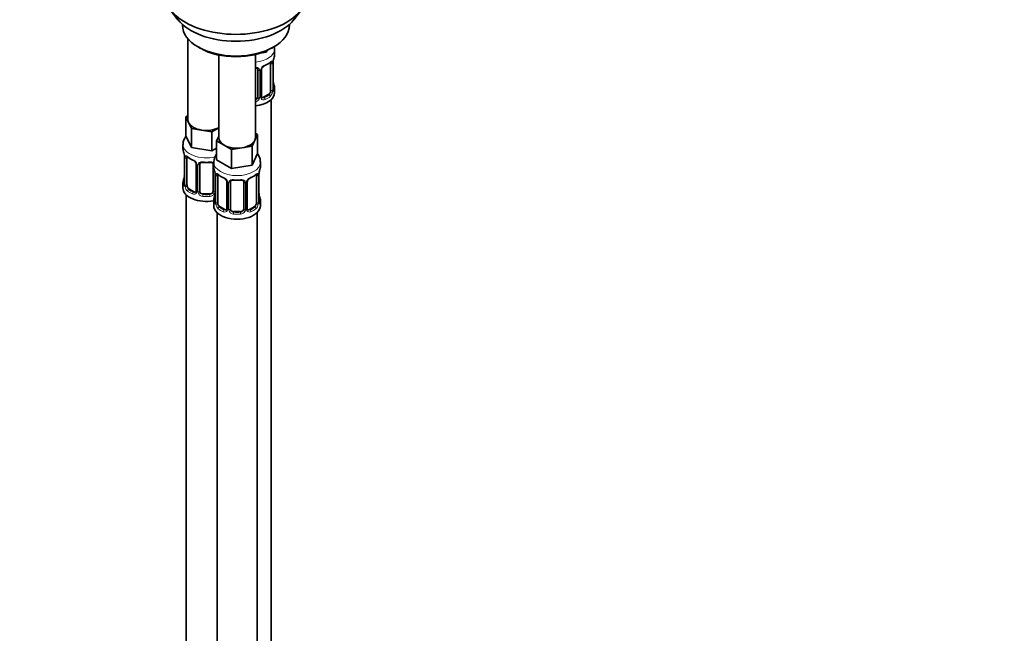
# Model space of a CAD drawing. Units: millimetres. Extents: x 0 to 1447, y 0 to 2757.
# Drawn here: x 1152 to 1447, y 552 to 735 of the extents above; entities that cross this region are included whole.
import ezdxf
from ezdxf import colors
from ezdxf.entities.mleader import LeaderData, LeaderLine
from ezdxf.math import Vec2, Vec3

# ---------------------------------------------------------------- set-up
doc = ezdxf.new("R2010")
doc.units = ezdxf.units.MM
doc.layers.add('DV6_Défaut', color=7, linetype='Continuous')
doc.layers.add('Défaut', color=7, linetype='Continuous')

# ---------------------------------------------------------------- blocks, each defined once
blk = doc.blocks.new('_DOT')
at = {"color": 0}
blk.add_line((0, 0), (-1, 0), dxfattribs=at)
at = {"color": 0, "const_width": 0.333}
blk.add_lwpolyline([(-0.1665, 0, 1), (0.1665, 0, 1)], format="xyb", close=True, dxfattribs=at)
blk = doc.blocks.new('SE5')
at = {"layer": 'DV6_Défaut', "color": 7, "linetype": 'Continuous', "lineweight": 35}
for p, q in [((1197.01, 738.36), (1199.3, 735.42)), ((1233.99, 735.42), (1236.27, 738.36)), ((1200.64, 733.98), (1200.64, 733.77)), ((1232.64, 733.77), (1232.64, 733.98)), ((1202.3, 729.67), (1202.3, 705.4)), ((1205.33, 727.24), (1206.03, 726.83)), ((1225.73, 725.67), (1223.95, 725.39)), ((1225.96, 726.17), (1225.73, 725.67)), ((1225.73, 726.07), (1225.73, 725.67)), ((1227.25, 726.83), (1227.95, 727.24)), ((1228.24, 725.12), (1228.24, 726.63)), ((1211.49, 724.82), (1211.49, 700.09)), ((1222.49, 700.09), (1222.49, 724.98)), ((1227.04, 722.27), (1227.04, 714.2)), ((1227.79, 714.53), (1227.79, 722.6)), ((1223.24, 720.4), (1223.24, 712.34)), ((1224.29, 712.43), (1224.29, 720.49)), ((1227.84, 716.79), (1227.83, 716.84)), ((1228.24, 713.57), (1228.24, 714.77)), ((1226.33, 712.98), (1224.91, 712.16)), ((1227.24, 486.58), (1227.24, 711.48)), ((1201.67, 706.35), (1202.3, 706.72)), ((1202.49, 704.58), (1201.67, 706.35)), ((1201.67, 706.35), (1201.67, 700.63)), ((1203.31, 702.81), (1202.49, 704.58)), ((1206.38, 702.33), (1203.31, 702.81)), ((1203.31, 702.81), (1203.31, 697.09)), ((1209.45, 701.86), (1206.38, 702.33)), ((1211.49, 703.04), (1209.45, 701.86)), ((1209.45, 701.86), (1209.45, 696.14)), ((1203.31, 697.09), (1201.67, 700.63)), ((1210.86, 699.14), (1211.49, 700.51)), ((1213.11, 697.85), (1210.86, 699.14)), ((1210.86, 699.14), (1210.86, 693.43)), ((1222.31, 699.27), (1221.49, 697.5)), ((1223.13, 701.04), (1222.31, 699.27)), ((1222.49, 701.41), (1223.13, 701.04)), ((1223.13, 701.04), (1223.13, 695.33)), ((1200.8, 698.05), (1200.8, 696.81)), ((1209.45, 696.14), (1203.31, 697.09)), ((1210.86, 696.96), (1209.45, 696.14)), ((1215.35, 696.55), (1213.11, 697.85)), ((1218.42, 697.03), (1215.35, 696.55)), ((1215.35, 696.55), (1215.35, 690.84)), ((1221.49, 697.5), (1218.42, 697.03)), ((1221.49, 697.5), (1221.49, 691.78)), ((1201.25, 694.28), (1201.25, 686.22)), ((1202, 685.89), (1202, 693.95)), ((1209.99, 692.74), (1209.99, 691.5)), ((1215.35, 690.84), (1210.86, 693.43)), ((1223.13, 695.33), (1221.49, 691.78)), ((1223.99, 691.5), (1223.99, 692.74)), ((1204.75, 692.18), (1204.75, 684.11)), ((1205.8, 684.02), (1205.8, 692.08)), ((1209.8, 692.08), (1209.8, 684.02)), ((1221.49, 691.78), (1215.35, 690.84)), ((1210.45, 688.97), (1210.45, 680.91)), ((1211.2, 680.58), (1211.2, 688.64)), ((1213.94, 686.87), (1213.94, 678.8)), ((1220.05, 678.8), (1220.05, 686.87)), ((1222.79, 688.64), (1222.79, 680.58)), ((1223.54, 680.91), (1223.54, 688.97)), ((1200.8, 686.46), (1200.8, 684.99)), ((1204.13, 683.85), (1202.71, 684.66)), ((1214.99, 678.71), (1214.99, 686.78)), ((1218.99, 686.78), (1218.99, 678.71)), ((1201.8, 682.91), (1201.8, 436.77)), ((1208.8, 683.21), (1206.8, 683.21)), ((1209.99, 681.15), (1209.99, 679.68)), ((1223.59, 683.17), (1223.59, 683.21)), ((1223.99, 679.68), (1223.99, 681.15)), ((1213.32, 678.54), (1211.9, 679.35)), ((1222.09, 679.35), (1220.67, 678.54)), ((1210.99, 677.6), (1210.99, 431.47)), ((1217.99, 677.9), (1215.99, 677.9)), ((1222.99, 431.47), (1222.99, 677.6))]:
    blk.add_line(p, q, dxfattribs=at)
at = {"layer": 'DV6_Défaut', "color": 7, "linetype": 'Continuous', "lineweight": 18}
for p, q in [((1227.65, 722.36), (1227.65, 714.29)), ((1227.76, 714.45), (1227.76, 722.51)), ((1223.78, 720.22), (1223.78, 712.15)), ((1224.05, 712.22), (1224.05, 720.28)), ((1224.91, 712.16), (1225.14, 712.03)), ((1226.33, 712.98), (1226.56, 712.85)), ((1201.28, 694.2), (1201.28, 686.13)), ((1201.39, 685.98), (1201.39, 694.04)), ((1204.99, 691.96), (1204.99, 683.9)), ((1205.26, 683.84), (1205.26, 691.9)), ((1210.34, 689.82), (1210.34, 683.84)), ((1210.47, 688.89), (1210.47, 680.83)), ((1210.59, 680.67), (1210.59, 688.73)), ((1223.4, 688.73), (1223.4, 680.67)), ((1223.52, 680.83), (1223.52, 688.89)), ((1202.71, 684.66), (1202.48, 684.53)), ((1204.13, 683.85), (1203.9, 683.71)), ((1214.18, 686.66), (1214.18, 678.59)), ((1214.45, 678.53), (1214.45, 686.59)), ((1219.54, 686.59), (1219.54, 678.53)), ((1219.81, 678.59), (1219.81, 686.66)), ((1206.8, 683.21), (1206.8, 683.02)), ((1208.8, 683.21), (1208.8, 683.02)), ((1211.9, 679.35), (1211.67, 679.22)), ((1213.32, 678.54), (1213.09, 678.41)), ((1220.67, 678.54), (1220.9, 678.41)), ((1222.09, 679.35), (1222.31, 679.22)), ((1215.99, 677.9), (1215.99, 677.71)), ((1217.99, 677.9), (1217.99, 677.71))]:
    blk.add_line(p, q, dxfattribs=at)
at = {"layer": 'DV6_Défaut', "color": 7, "linetype": 'Continuous', "lineweight": 35}
for centre, radius, start, end in [((1222.76, 727.82), 6.64, 292.5158, 307.5543), ((1230.46, 722.59), 2.67, 168.932, 179.9375), ((1242.41, 720.32), 14.86, 163.606, 169.2521), ((1222.95, 720.48), 0.277, 347.4331, 41.3195), ((1224.96, 720.5), 0.667, 148.6067, 180.2877), ((1226.01, 720), 1.83, 112.906, 152.4402), ((1230.05, 717.26), 2.26, 179.0968, 190.8417), ((1242.41, 719.58), 14.86, 190.7479, 196.394), ((1228.75, 714.48), 0.965, 179.2996, 194.3134), ((1224.57, 712.38), 0.27, 168.2278, 221.1428), ((1224.53, 712.24), 0.161, 193.2909, 260.4068), ((1186.63, 692), 14.86, 10.7478, 16.3941), ((1199, 694.32), 2.25, 359.0914, 10.8298), ((1206.27, 699.48), 6.61, 232.4069, 247.5229), ((1203.03, 691.66), 1.84, 28.0656, 67.2065), ((1214.31, 692.66), 4.28, 144.5194, 177.8156), ((1204.07, 692.18), 0.673, 359.765, 31.1872), ((1207.8, 704.42), 11.82, 264.9774, 275.0226), ((1209.52, 692.17), 0.277, 347.4331, 41.3195), ((1195.82, 686.69), 14.86, 10.7478, 16.3941), ((1238.17, 686.69), 14.86, 163.606, 169.2521), ((1186.63, 691.26), 14.86, 343.6059, 349.2522), ((1198.58, 688.99), 2.67, 348.931, 359.9369), ((1208.19, 689.01), 2.25, 359.0914, 10.8298), ((1215.46, 694.17), 6.61, 232.4069, 247.5229), ((1212.22, 686.35), 1.84, 28.0656, 67.2065), ((1213.27, 686.87), 0.673, 359.765, 31.1872), ((1216.99, 699.11), 11.82, 264.9774, 275.0226), ((1218.71, 686.86), 0.277, 347.4331, 41.3195), ((1220.72, 686.87), 0.667, 148.6067, 180.2877), ((1221.76, 686.37), 1.83, 112.906, 152.4402), ((1218.51, 694.2), 6.64, 292.5158, 307.5543), ((1226.21, 688.97), 2.67, 168.932, 179.9375), ((1200.26, 686.17), 0.997, 345.5609, 2.5986), ((1195.82, 685.96), 14.86, 343.6059, 349.2522), ((1207.78, 683.68), 2.67, 348.931, 359.9369), ((1209.45, 680.87), 0.997, 345.5609, 2.5986), ((1225.8, 683.64), 2.26, 179.0968, 190.8417), ((1238.17, 685.96), 14.86, 190.7479, 196.394), ((1220.32, 678.76), 0.27, 168.2278, 221.1428), ((1220.28, 678.62), 0.161, 193.2909, 260.4068), ((1224.51, 680.86), 0.965, 179.2996, 194.3134)]:
    blk.add_arc(centre, radius, start, end, dxfattribs=at)
at = {"layer": 'DV6_Défaut', "color": 7, "linetype": 'Continuous', "lineweight": 18}
for centre, radius, start, end in [((1226.54, 722.4), 1.1, 357.6841, 19.526), ((1231.31, 722.47), 3.55, 170.0079, 179.3454), ((1222.99, 720.23), 0.785, 359.1311, 35.0336), ((1225.21, 720.26), 1.16, 151.7186, 178.9861), ((1226.35, 719.57), 2.5, 113.0004, 150.18), ((1225.29, 714.07), 2.32, 313.1842, 351.2464), ((1224.75, 714.32), 2.89, 348.0493, 359.4931), ((1229.05, 714.41), 1.29, 178.1771, 196.676), ((1222.06, 712.52), 1.2, 291.0983, 333.3802), ((1222.15, 712.5), 1.72, 281.6099, 329.7127), ((1222.68, 712.17), 1.1, 330.5042, 359.168), ((1224.83, 712.2), 0.779, 178.9659, 214.7127), ((1224.94, 712.38), 0.972, 219.7872, 297.134), ((1224.86, 712.71), 0.735, 240.3881, 292.8078), ((1197.73, 694.16), 3.55, 0.6583, 9.9884), ((1202.5, 694.08), 1.11, 160.4927, 182.2972), ((1202.68, 691.25), 2.5, 29.8198, 66.9998), ((1203.83, 691.94), 1.16, 1.0203, 28.275), ((1206.05, 691.91), 0.785, 144.9712, 180.8641), ((1206.92, 688.85), 3.55, 0.6583, 9.9884), ((1211.69, 688.78), 1.11, 160.4927, 182.2972), ((1211.88, 685.95), 2.5, 29.8198, 66.9998), ((1213.02, 686.64), 1.16, 1.0203, 28.275), ((1215.24, 686.6), 0.785, 144.9712, 180.8641), ((1218.75, 686.6), 0.785, 359.1311, 35.0336), ((1220.97, 686.64), 1.16, 151.7186, 178.9861), ((1222.11, 685.95), 2.5, 113.0004, 150.18), ((1222.3, 688.78), 1.1, 357.6841, 19.526), ((1227.07, 688.85), 3.55, 170.0079, 179.3454), ((1199.99, 686.09), 1.29, 343.3385, 1.8084), ((1204.29, 686), 2.89, 180.5093, 191.9483), ((1203.74, 685.76), 2.32, 188.7542, 226.8152), ((1204.21, 683.89), 0.779, 325.2937, 1.0277), ((1204.1, 684.07), 0.972, 242.8666, 320.2121), ((1204.18, 684.4), 0.746, 247.8303, 300.1579), ((1206.36, 683.85), 1.1, 180.837, 209.4908), ((1206.89, 684.18), 1.72, 210.2871, 265.0453), ((1206.98, 684.22), 1.21, 206.8319, 261.5389), ((1208.63, 684.21), 1.2, 278.249, 333.3802), ((1208.71, 684.18), 1.72, 274.9548, 329.7127), ((1209.25, 683.85), 1.1, 330.5042, 359.168), ((1209.18, 680.79), 1.29, 343.3385, 1.8084), ((1213.48, 680.69), 2.89, 180.5093, 191.9483), ((1212.94, 680.45), 2.32, 188.7542, 226.8152), ((1213.3, 678.76), 0.972, 242.8666, 320.2121), ((1213.37, 679.1), 0.746, 247.8303, 300.1579), ((1213.4, 678.58), 0.779, 325.2937, 1.0277), ((1215.55, 678.54), 1.1, 180.837, 209.4908), ((1216.08, 678.87), 1.72, 210.2871, 265.0453), ((1216.17, 678.91), 1.21, 206.8319, 261.5389), ((1217.82, 678.9), 1.2, 278.249, 333.3802), ((1217.91, 678.87), 1.72, 274.9548, 329.7127), ((1218.44, 678.54), 1.1, 330.5042, 359.168), ((1220.59, 678.58), 0.779, 178.9659, 214.7127), ((1220.69, 678.76), 0.972, 219.7872, 297.134), ((1220.62, 679.08), 0.735, 240.3881, 292.8078), ((1221.05, 680.45), 2.32, 313.1842, 351.2464), ((1220.51, 680.69), 2.89, 348.0493, 359.4931), ((1224.81, 680.79), 1.29, 178.1771, 196.676)]:
    blk.add_arc(centre, radius, start, end, dxfattribs=at)
at = {"layer": 'DV6_Défaut', "color": 7, "linetype": 'Continuous', "lineweight": 35}
for centre, major_axis, ratio, start_param, end_param in [((1216.64, 743.43), (-21.5, 0), 0.57735, 0, 3.141593), ((1216.64, 739.9), (19, 0), 0.57735, 3.562127, 5.862651), ((1216.64, 733.77), (16, 0), 0.57735, 3.141593, 6.283185), ((1216.64, 732.96), (-15, 0), 0.57735, 0.785398, 2.356194), ((1221.24, 725.12), (-7, 0), 0.57735, 2.989492, 3.141593), ((1226.33, 721.86), (0.5, 0.866), 0.57735, 5.497787, 5.9443), ((1227.44, 723.17), (-0.395, 0.063), 0.166114, 2.853764, 3.184441), ((1225.14, 722.05), (-0.156, 0.368), 0.483207, 3.126398, 3.992305), ((1221.24, 713.57), (-7, 0), 0.57735, 1.751399, 3.141593), ((1226.33, 713.79), (0.5, 0.866), 0.57735, 3.926991, 5.051274), ((1226.33, 713.79), (0.5, 0.866), 0.57735, 5.051274, 5.497787), ((1227.39, 714.53), (-0.4, 0), 0.57735, 2.769946, 3.141593), ((1221.24, 714.77), (-7, 0), 0.57735, 2.989492, 3.293694), ((1222.24, 712.34), (1, 0), 0.816497, 4.972677, 5.836672), ((1222.24, 712.34), (1, 0), 0.816497, 5.836672, 6.283185), ((1224.91, 712.98), (0.5, 0.866), 0.57735, 3.141593, 3.926991), ((1207.8, 705.4), (5.5, 0), 0.57735, 3.141593, 3.403392), ((1207.8, 705.4), (-5.5, 0), 0.57735, 0.261799, 1.308997), ((1207.8, 705.4), (5.5, 0), 0.57735, 4.45059, 5.448409), ((1216.99, 700.09), (5.5, 0), 0.57735, 3.141593, 3.926991), ((1216.99, 700.09), (5.5, 0), 0.57735, 4.974188, 6.021386), ((1216.99, 700.09), (-5.5, 0), 0.57735, 2.879793, 3.141593), ((1207.8, 696.81), (7, 0), 0.57735, 3.141593, 3.293694), ((1216.99, 700.09), (5.5, 0), 0.57735, 3.926991, 4.974188), ((1201.65, 694.28), (0.4, 0), 0.57735, 3.115249, 3.141591), ((1202.71, 693.54), (-0.5, 0.866), 0.57735, 0.338885, 0.785398), ((1203.9, 693.74), (0.156, 0.368), 0.483207, 2.29088, 3.173234), ((1206.8, 692.08), (-1, 0), 0.816497, 6.156042, 6.283185), ((1216.99, 691.5), (7, 0), 0.57735, 3.141593, 3.293694), ((1216.99, 691.5), (-7, 0), 0.57735, 2.989492, 3.141593), ((1207.8, 686.46), (7, 0), 0.57735, 2.989492, 3.293694), ((1210.85, 688.97), (0.4, 0), 0.57735, 3.115249, 3.141591), ((1211.9, 688.23), (-0.5, 0.866), 0.57735, 0.338885, 0.785398), ((1213.09, 688.43), (0.156, 0.368), 0.483207, 2.29088, 3.173234), ((1215.99, 686.78), (-1, 0), 0.816497, 6.156042, 6.283185), ((1220.9, 688.43), (-0.156, 0.368), 0.483207, 3.126398, 3.992305), ((1222.09, 688.23), (0.5, 0.866), 0.57735, 5.497787, 5.9443), ((1223.19, 689.54), (-0.395, 0.063), 0.166114, 2.853764, 3.184441), ((1207.8, 684.99), (-7, 0), 0.57735, 0, 1.889355), ((1202.71, 685.48), (-0.5, 0.866), 0.57735, 0.785398, 1.231911), ((1202.71, 685.48), (0.5, -0.866), 0.57735, 4.373504, 5.497787), ((1204.13, 684.66), (-0.5, 0.866), 0.57735, 2.356194, 3.141593), ((1206.8, 684.02), (1, 0), 0.816497, 3.141593, 3.588106), ((1208.8, 684.02), (1, 0), 0.816497, 5.836672, 6.283185), ((1206.8, 684.02), (-1, 0), 0.816497, 0.446513, 1.570796), ((1208.8, 684.02), (1, 0), 0.816497, 4.712389, 5.836672), ((1216.99, 681.15), (7, 0), 0.57735, 2.989492, 3.293694), ((1223.14, 680.91), (-0.4, 0), 0.57735, 2.769946, 3.141593), ((1216.99, 681.15), (-7, 0), 0.57735, 2.989492, 3.293694), ((1216.99, 679.68), (-7, 0), 0.57735, 0, 3.141593), ((1211.9, 680.17), (-0.5, 0.866), 0.57735, 0.785398, 1.231911), ((1211.9, 680.17), (0.5, -0.866), 0.57735, 4.373504, 5.497787), ((1213.32, 679.35), (-0.5, 0.866), 0.57735, 2.356194, 3.141593), ((1215.99, 678.71), (1, 0), 0.816497, 3.141593, 3.588106), ((1215.99, 678.71), (-1, 0), 0.816497, 0.446513, 1.570796), ((1217.99, 678.71), (1, 0), 0.816497, 4.712389, 5.836672), ((1217.99, 678.71), (1, 0), 0.816497, 5.836672, 6.283185), ((1220.67, 679.35), (0.5, 0.866), 0.57735, 3.141593, 3.926991), ((1222.09, 680.17), (0.5, 0.866), 0.57735, 3.926991, 5.051274), ((1222.09, 680.17), (0.5, 0.866), 0.57735, 5.051274, 5.497787)]:
    blk.add_ellipse(centre, major_axis=major_axis, ratio=ratio, start_param=start_param, end_param=end_param, dxfattribs=at)
at = {"layer": 'DV6_Défaut', "color": 7, "linetype": 'Continuous', "lineweight": 18}
for centre, major_axis, ratio, start_param, end_param in [((1221.24, 726.63), (-7, 0), 0.57735, 1.751399, 3.142132), ((1221.24, 725.12), (7, 0), 0.57735, 5.345686, 5.649888), ((1226.56, 722.87), (-0.247, 0.314), 0.658162, 3.141015, 3.838456), ((1227.22, 722.87), (-0.373, -0.146), 0.85055, 0.542333, 2.42751), ((1227.28, 722.45), (-0.4, 0), 0.57735, 0.912181, 2.727841), ((1227.39, 722.6), (-0.4, 0), 0.57735, 2.769946, 3.146041), ((1223.5, 720.89), (0.332, 0.222), 0.641506, 3.148949, 4.695758), ((1223.63, 720.43), (-0.4, 0), 0.57735, 0.126783, 1.942443), ((1223.89, 720.49), (-0.4, 0), 0.57735, 1.984548, 3.144521), ((1224.02, 721.02), (-0.359, 0.176), 0.358003, 2.226125, 3.169436), ((1227.44, 716.73), (-0.395, -0.063), 0.166114, 2.62932, 3.098201), ((1227.22, 713.82), (0.392, -0.078), 0.178244, 4.04041, 5.925586), ((1227.28, 714.39), (0.4, 0), 0.57735, 4.053773, 5.869434), ((1227.76, 715.35), (-0.387, -0.103), 0.80707, 2.93051, 4.436462), ((1221.24, 715.1), (-6.6, 0), 0.57735, 3.017713, 3.265472), ((1227.76, 714.2), (0.387, -0.103), 0.80707, 0.211083, 1.718624), ((1227.44, 714.12), (-0.381, -0.123), 0.86268, 2.555043, 3.150942), ((1223.5, 711.84), (0.355, -0.185), 0.387288, 3.415419, 5.300595), ((1223.63, 712.37), (0.4, 0), 0.57735, 3.268375, 5.084035), ((1223.89, 712.43), (-0.4, 0), 0.57735, 1.984548, 3.141593), ((1224.02, 711.97), (-0.333, -0.222), 0.670791, 1.631109, 3.166685), ((1221.24, 715.1), (6.6, 0), 0.57735, 5.345686, 5.649888), ((1225.14, 711.7), (0.156, -0.368), 0.483207, 0.850713, 2.421509), ((1221.24, 714.77), (7, 0), 0.57735, 5.345686, 5.649888), ((1226.56, 712.52), (0.247, -0.314), 0.658162, 0.696863, 2.267659), ((1207.8, 698.05), (-7, 0), 0.57735, 0.005858, 1.962335), ((1201.65, 694.28), (0.4, 0), 0.57735, 3.141591, 3.513239), ((1201.76, 694.13), (0.4, 0), 0.57735, 3.555344, 5.371005), ((1201.82, 694.55), (0.373, -0.146), 0.85055, 3.855675, 5.740852), ((1207.8, 696.81), (-7, 0), 0.57735, 0.633297, 0.937499), ((1202.48, 694.55), (0.247, 0.314), 0.658162, 2.44473, 3.142157), ((1207.8, 696.81), (-7, 0), 0.57735, 1.418695, 1.722897), ((1206.8, 693.04), (0.035, 0.398), 0.123712, 2.191761, 3.141508), ((1208.8, 693.04), (-0.035, 0.398), 0.123712, 3.141662, 4.091425), ((1216.99, 692.74), (-7, 0), 0.57735, 6.270927, 6.283185), ((1216.99, 692.74), (-7, 0), 0.57735, 0, 3.141421), ((1205.02, 692.7), (0.359, 0.176), 0.358003, 3.129841, 4.05706), ((1205.15, 692.18), (0.4, 0), 0.57735, 3.138954, 4.298637), ((1205.41, 692.11), (0.4, 0), 0.57735, 4.340743, 6.156403), ((1205.54, 692.58), (-0.332, 0.222), 0.641506, 1.587428, 3.144415), ((1210.07, 692.58), (0.332, 0.222), 0.641506, 3.148949, 4.111274), ((1210.2, 692.11), (-0.4, 0), 0.57735, 0.126783, 1.034445), ((1201.28, 687.04), (0.387, -0.103), 0.80707, 1.846723, 3.352676), ((1207.8, 686.78), (6.6, 0), 0.57735, 3.017713, 3.265472), ((1201.6, 688.41), (0.395, -0.063), 0.166114, 3.188685, 3.653865), ((1210.85, 688.97), (0.4, 0), 0.57735, 3.141591, 3.513239), ((1210.95, 688.83), (0.4, 0), 0.57735, 3.555344, 5.371005), ((1211.01, 689.24), (0.373, -0.146), 0.85055, 3.855675, 5.740852), ((1216.99, 691.5), (-7, 0), 0.57735, 0.633297, 0.937499), ((1211.67, 689.25), (0.247, 0.314), 0.658162, 2.44473, 3.142157), ((1214.21, 687.4), (0.359, 0.176), 0.358003, 3.129841, 4.05706), ((1214.34, 686.87), (0.4, 0), 0.57735, 3.138954, 4.298637), ((1214.73, 687.27), (-0.332, 0.222), 0.641506, 1.587428, 3.144415), ((1216.99, 691.5), (-7, 0), 0.57735, 1.418695, 1.722897), ((1215.99, 687.73), (0.035, 0.398), 0.123712, 2.191761, 3.141508), ((1217.99, 687.73), (-0.035, 0.398), 0.123712, 3.141662, 4.091425), ((1219.26, 687.27), (0.332, 0.222), 0.641506, 3.148949, 4.695758), ((1219.65, 686.87), (-0.4, 0), 0.57735, 1.984548, 3.144521), ((1219.78, 687.4), (-0.359, 0.176), 0.358003, 2.226125, 3.169436), ((1216.99, 691.5), (7, 0), 0.57735, 5.345686, 5.649888), ((1222.31, 689.25), (-0.247, 0.314), 0.658162, 3.141015, 3.838456), ((1222.98, 689.24), (-0.373, -0.146), 0.85055, 0.542333, 2.42751), ((1223.04, 688.83), (-0.4, 0), 0.57735, 0.912181, 2.727841), ((1223.14, 688.97), (-0.4, 0), 0.57735, 2.769946, 3.146041), ((1201.28, 685.88), (-0.387, -0.103), 0.80707, 4.501306, 6.072102), ((1201.6, 685.8), (0.381, -0.123), 0.86268, 3.140217, 3.728142), ((1201.65, 686.22), (0.4, 0), 0.57735, 3.141593, 3.513239), ((1201.76, 686.07), (-0.4, 0), 0.57735, 0.413752, 2.229412), ((1201.82, 685.5), (-0.392, -0.078), 0.178244, 0.357599, 2.242775), ((1202.48, 684.2), (-0.247, -0.314), 0.658162, 4.015526, 5.586322), ((1207.8, 686.46), (-7, 0), 0.57735, 0.633297, 0.937499), ((1207.8, 686.78), (-6.6, 0), 0.57735, 0.633297, 0.937499), ((1205.02, 683.65), (0.333, -0.222), 0.670791, 3.124422, 4.652076), ((1205.15, 684.11), (0.4, 0), 0.57735, 3.141593, 4.298637), ((1205.41, 684.05), (-0.4, 0), 0.57735, 1.19915, 3.01481), ((1210.2, 684.05), (0.4, 0), 0.57735, 3.268375, 5.084035), ((1214.6, 686.81), (0.4, 0), 0.57735, 4.340743, 6.156403), ((1219.39, 686.81), (-0.4, 0), 0.57735, 0.126783, 1.942443), ((1203.9, 683.39), (-0.156, -0.368), 0.483207, 3.861676, 5.432473), ((1205.54, 683.53), (-0.355, -0.185), 0.387288, 0.98259, 2.867767), ((1206.8, 682.69), (-0.035, -0.398), 0.123712, 3.762557, 5.333353), ((1207.8, 686.46), (7, 0), 0.57735, 4.560288, 4.86449), ((1207.8, 686.78), (-6.6, 0), 0.57735, 1.418695, 1.722897), ((1208.8, 682.69), (0.035, -0.398), 0.123712, 0.949832, 2.520628), ((1210.07, 683.53), (0.355, -0.185), 0.387288, 3.415419, 5.300595), ((1210.47, 681.73), (0.387, -0.103), 0.80707, 1.846723, 3.352676), ((1210.47, 680.57), (-0.387, -0.103), 0.80707, 4.501306, 6.072102), ((1216.99, 681.48), (6.6, 0), 0.57735, 3.017713, 3.265472), ((1210.79, 683.11), (0.395, -0.063), 0.166114, 3.188685, 3.653865), ((1210.85, 680.91), (0.4, 0), 0.57735, 3.141593, 3.513239), ((1223.19, 683.11), (-0.395, -0.063), 0.166114, 2.62932, 3.098201), ((1223.52, 681.73), (-0.387, -0.103), 0.80707, 2.93051, 4.436462), ((1216.99, 681.48), (-6.6, 0), 0.57735, 3.017713, 3.265472), ((1223.52, 680.57), (0.387, -0.103), 0.80707, 0.211083, 1.718624), ((1210.79, 680.49), (0.381, -0.123), 0.86268, 3.140217, 3.728142), ((1210.95, 680.76), (-0.4, 0), 0.57735, 0.413752, 2.229412), ((1211.01, 680.19), (-0.392, -0.078), 0.178244, 0.357599, 2.242775), ((1211.67, 678.9), (-0.247, -0.314), 0.658162, 4.015526, 5.586322), ((1216.99, 681.15), (-7, 0), 0.57735, 0.633297, 0.937499), ((1216.99, 681.48), (-6.6, 0), 0.57735, 0.633297, 0.937499), ((1213.09, 678.08), (-0.156, -0.368), 0.483207, 3.861676, 5.432473), ((1214.21, 678.35), (0.333, -0.222), 0.670791, 3.124422, 4.652076), ((1214.34, 678.8), (0.4, 0), 0.57735, 3.141593, 4.298637), ((1214.6, 678.74), (-0.4, 0), 0.57735, 1.19915, 3.01481), ((1214.73, 678.22), (-0.355, -0.185), 0.387288, 0.98259, 2.867767), ((1219.26, 678.22), (0.355, -0.185), 0.387288, 3.415419, 5.300595), ((1219.39, 678.74), (0.4, 0), 0.57735, 3.268375, 5.084035), ((1219.65, 678.8), (-0.4, 0), 0.57735, 1.984548, 3.141593), ((1219.78, 678.35), (-0.333, -0.222), 0.670791, 1.631109, 3.166685), ((1216.99, 681.48), (6.6, 0), 0.57735, 5.345686, 5.649888), ((1220.9, 678.08), (0.156, -0.368), 0.483207, 0.850713, 2.421509), ((1216.99, 681.15), (7, 0), 0.57735, 5.345686, 5.649888), ((1222.31, 678.9), (0.247, -0.314), 0.658162, 0.696863, 2.267659), ((1222.98, 680.19), (0.392, -0.078), 0.178244, 4.04041, 5.925586), ((1223.04, 680.76), (0.4, 0), 0.57735, 4.053773, 5.869434), ((1223.19, 680.49), (-0.381, -0.123), 0.86268, 2.555043, 3.150942), ((1215.99, 677.38), (-0.035, -0.398), 0.123712, 3.762557, 5.333353), ((1216.99, 681.15), (7, 0), 0.57735, 4.560288, 4.86449), ((1216.99, 681.48), (-6.6, 0), 0.57735, 1.418695, 1.722897), ((1217.99, 677.38), (0.035, -0.398), 0.123712, 0.949832, 2.520628)]:
    blk.add_ellipse(centre, major_axis=major_axis, ratio=ratio, start_param=start_param, end_param=end_param, dxfattribs=at)
at = {"layer": 'DV6_Défaut', "color": 7, "linetype": 'Continuous', "lineweight": 35}
for points in [[(1228.21, 726.63), (1228.19, 726.9), (1228.18, 727.14), (1228.14, 727.38)], [(1205.82, 692.19), (1205.83, 692.28), (1205.85, 692.33), (1205.88, 692.35)], [(1215.01, 686.88), (1215.02, 686.97), (1215.04, 687.03), (1215.07, 687.04)], [(1204.68, 683.88), (1204.67, 683.83), (1204.62, 683.79), (1204.54, 683.77)], [(1204.75, 684.11), (1204.74, 683.97), (1204.71, 683.89), (1204.68, 683.88)], [(1213.87, 678.57), (1213.86, 678.52), (1213.81, 678.49), (1213.73, 678.47)], [(1213.94, 678.81), (1213.93, 678.66), (1213.9, 678.59), (1213.87, 678.58)]]:
    blk.add_open_spline(points, degree=3, dxfattribs=at)
for points, knots in [([(1226.8, 722.54), (1226.84, 722.57), (1226.91, 722.64), (1226.98, 722.66), (1226.99, 722.66), (1226.99, 722.66)], [0, 0, 0, 0, 0.314491, 0.784389, 1, 1, 1, 1]), ([(1222.5, 720.96), (1222.59, 720.96), (1222.8, 720.92), (1223.04, 720.82), (1223.12, 720.72), (1223.17, 720.67)], [0, 0, 0, 0, 0.299469, 0.659794, 1, 1, 1, 1]), ([(1227.83, 714.22), (1227.83, 714.22), (1227.82, 714.22), (1227.82, 714.24), (1227.82, 714.25)], [0, 0, 0, 0, 0.5883, 1, 1, 1, 1]), ([(1201.7, 700.51), (1201.52, 700.28), (1201.13, 699.67), (1200.79, 698.78), (1200.84, 698.22), (1200.86, 698.02)], [0, 0, 0, 0, 0.328947, 0.804522, 1, 1, 1, 1]), ([(1202.05, 694.35), (1202.05, 694.35), (1202.06, 694.35), (1202.11, 694.33), (1202.19, 694.27), (1202.24, 694.23)], [0, 0, 0, 0, 0.124257, 0.580648, 1, 1, 1, 1]), ([(1223.98, 692.74), (1223.94, 693.2), (1223.87, 693.98), (1223.41, 694.81), (1223.09, 695.21), (1223.04, 695.27)], [0, 0, 0, 0, 0.45111, 0.920523, 1, 1, 1, 1]), ([(1205.88, 692.35), (1205.89, 692.38), (1205.94, 692.45), (1206.11, 692.56), (1206.42, 692.65), (1206.64, 692.65), (1206.77, 692.64)], [0, 0, 0, 0, 0.120469, 0.424159, 0.710643, 1, 1, 1, 1]), ([(1208.84, 692.63), (1208.9, 692.64), (1209.07, 692.66), (1209.35, 692.61), (1209.61, 692.5), (1209.69, 692.41), (1209.73, 692.35)], [0, 0, 0, 0, 0.135497, 0.428907, 0.722654, 1, 1, 1, 1]), ([(1211.25, 689.04), (1211.25, 689.04), (1211.25, 689.04), (1211.3, 689.02), (1211.38, 688.96), (1211.43, 688.93)], [0, 0, 0, 0, 0.124257, 0.580648, 1, 1, 1, 1]), ([(1215.07, 687.05), (1215.09, 687.07), (1215.13, 687.14), (1215.3, 687.26), (1215.61, 687.34), (1215.83, 687.34), (1215.96, 687.33)], [0, 0, 0, 0, 0.120469, 0.424159, 0.710643, 1, 1, 1, 1]), ([(1218.03, 687.33), (1218.09, 687.33), (1218.26, 687.35), (1218.54, 687.31), (1218.8, 687.19), (1218.88, 687.1), (1218.92, 687.05)], [0, 0, 0, 0, 0.135497, 0.428907, 0.722654, 1, 1, 1, 1]), ([(1222.56, 688.92), (1222.59, 688.95), (1222.67, 689.01), (1222.73, 689.04), (1222.74, 689.04), (1222.74, 689.04)], [0, 0, 0, 0, 0.314491, 0.784389, 1, 1, 1, 1]), ([(1201.22, 685.93), (1201.22, 685.92), (1201.22, 685.91), (1201.21, 685.9), (1201.21, 685.9)], [0, 0, 0, 0, 0.5309248, 1, 1, 1, 1]), ([(1210.42, 680.63), (1210.41, 680.62), (1210.41, 680.6), (1210.41, 680.6), (1210.41, 680.6)], [0, 0, 0, 0, 0.530925, 1, 1, 1, 1]), ([(1223.58, 680.6), (1223.58, 680.6), (1223.58, 680.6), (1223.58, 680.62), (1223.57, 680.62)], [0, 0, 0, 0, 0.5883, 1, 1, 1, 1])]:
    blk.add_open_spline(points, degree=3, knots=knots, dxfattribs=at)
at = {"layer": 'DV6_Défaut', "color": 7, "linetype": 'Continuous', "lineweight": 18}
for points, knots in [([(1226.88, 722.73), (1226.96, 722.8), (1227.04, 722.85), (1227.19, 722.92), (1227.26, 722.94), (1227.38, 722.95), (1227.43, 722.94), (1227.52, 722.88), (1227.56, 722.84), (1227.58, 722.77)], [0, 0, 0, 0, 0.25, 0.25, 0.5, 0.5, 0.75, 0.75, 1, 1, 1, 1]), ([(1222.5, 721.14), (1222.57, 721.14), (1222.64, 721.14), (1222.84, 721.12), (1222.96, 721.09), (1223.2, 721.02), (1223.31, 720.97), (1223.49, 720.84), (1223.57, 720.77), (1223.64, 720.68)], [0, 0, 0, 0, 0.146405, 0.146405, 0.430936, 0.430936, 0.715468, 0.715468, 1, 1, 1, 1]), ([(1226.56, 712.85), (1226.61, 712.89), (1226.66, 712.95), (1226.75, 713.09), (1226.79, 713.17), (1226.89, 713.42), (1226.94, 713.62), (1226.97, 713.81)], [0, 0, 0, 0, 0.25, 0.25, 0.5, 0.5, 1, 1, 1, 1]), ([(1228.16, 714.16), (1228.14, 714.08), (1228.11, 714.02), (1228.05, 713.92), (1228.02, 713.89), (1227.96, 713.87), (1227.93, 713.88), (1227.86, 713.93), (1227.84, 713.97), (1227.81, 714.04)], [0, 0, 0, 0, 0.25, 0.25, 0.5, 0.5, 0.75, 0.75, 1, 1, 1, 1]), ([(1201.46, 694.45), (1201.48, 694.52), (1201.52, 694.57), (1201.61, 694.62), (1201.66, 694.64), (1201.78, 694.63), (1201.85, 694.61), (1202, 694.53), (1202.08, 694.48), (1202.16, 694.42)], [0, 0, 0, 0, 0.25, 0.25, 0.5, 0.5, 0.75, 0.75, 1, 1, 1, 1]), ([(1205.4, 692.36), (1205.47, 692.45), (1205.54, 692.52), (1205.73, 692.65), (1205.84, 692.7), (1206.07, 692.77), (1206.2, 692.8), (1206.46, 692.82), (1206.6, 692.82), (1206.74, 692.81)], [0, 0, 0, 0, 0.25, 0.25, 0.5, 0.5, 0.75, 0.75, 1, 1, 1, 1]), ([(1208.86, 692.81), (1209, 692.82), (1209.14, 692.82), (1209.4, 692.8), (1209.53, 692.77), (1209.76, 692.7), (1209.87, 692.65), (1209.98, 692.58), (1210, 692.56), (1210.01, 692.55)], [0, 0, 0, 0, 0.315264, 0.315264, 0.630529, 0.630529, 0.945793, 0.945793, 1, 1, 1, 1]), ([(1210.65, 689.15), (1210.68, 689.21), (1210.71, 689.26), (1210.8, 689.32), (1210.86, 689.33), (1210.98, 689.32), (1211.04, 689.3), (1211.19, 689.23), (1211.27, 689.17), (1211.35, 689.11)], [0, 0, 0, 0, 0.25, 0.25, 0.5, 0.5, 0.75, 0.75, 1, 1, 1, 1]), ([(1214.59, 687.05), (1214.66, 687.14), (1214.74, 687.22), (1214.93, 687.34), (1215.03, 687.39), (1215.27, 687.47), (1215.39, 687.49), (1215.66, 687.52), (1215.8, 687.52), (1215.93, 687.51)], [0, 0, 0, 0, 0.25, 0.25, 0.5, 0.5, 0.75, 0.75, 1, 1, 1, 1]), ([(1218.06, 687.51), (1218.19, 687.52), (1218.33, 687.52), (1218.59, 687.49), (1218.72, 687.47), (1218.95, 687.39), (1219.06, 687.34), (1219.25, 687.22), (1219.33, 687.14), (1219.39, 687.05)], [0, 0, 0, 0, 0.25, 0.25, 0.5, 0.5, 0.75, 0.75, 1, 1, 1, 1]), ([(1222.64, 689.11), (1222.72, 689.17), (1222.8, 689.22), (1222.95, 689.3), (1223.01, 689.32), (1223.13, 689.33), (1223.19, 689.32), (1223.28, 689.26), (1223.31, 689.21), (1223.34, 689.15)], [0, 0, 0, 0, 0.25, 0.25, 0.5, 0.5, 0.75, 0.75, 1, 1, 1, 1]), ([(1201.23, 685.72), (1201.2, 685.66), (1201.18, 685.61), (1201.11, 685.56), (1201.08, 685.55), (1201.02, 685.58), (1200.99, 685.61), (1200.93, 685.7), (1200.9, 685.77), (1200.88, 685.85)], [0, 0, 0, 0, 0.25, 0.25, 0.5, 0.5, 0.75, 0.75, 1, 1, 1, 1]), ([(1202.07, 685.49), (1202.09, 685.4), (1202.11, 685.3), (1202.15, 685.11), (1202.18, 685.02), (1202.29, 684.77), (1202.38, 684.63), (1202.48, 684.53)], [0, 0, 0, 0, 0.25, 0.25, 0.5, 0.5, 1, 1, 1, 1]), ([(1210.42, 680.41), (1210.4, 680.35), (1210.37, 680.31), (1210.31, 680.25), (1210.27, 680.25), (1210.21, 680.27), (1210.18, 680.3), (1210.12, 680.39), (1210.1, 680.46), (1210.08, 680.54)], [0, 0, 0, 0, 0.25, 0.25, 0.5, 0.5, 0.75, 0.75, 1, 1, 1, 1]), ([(1211.27, 680.19), (1211.28, 680.09), (1211.3, 679.99), (1211.35, 679.81), (1211.38, 679.72), (1211.48, 679.46), (1211.57, 679.32), (1211.67, 679.22)], [0, 0, 0, 0, 0.25, 0.25, 0.5, 0.5, 1, 1, 1, 1]), ([(1222.31, 679.22), (1222.37, 679.27), (1222.42, 679.33), (1222.51, 679.47), (1222.55, 679.55), (1222.65, 679.8), (1222.69, 679.99), (1222.72, 680.19)], [0, 0, 0, 0, 0.25, 0.25, 0.5, 0.5, 1, 1, 1, 1]), ([(1223.91, 680.54), (1223.89, 680.46), (1223.87, 680.39), (1223.81, 680.3), (1223.78, 680.27), (1223.72, 680.25), (1223.68, 680.25), (1223.62, 680.31), (1223.59, 680.35), (1223.57, 680.41)], [0, 0, 0, 0, 0.25, 0.25, 0.5, 0.5, 0.75, 0.75, 1, 1, 1, 1])]:
    blk.add_open_spline(points, degree=3, knots=knots, dxfattribs=at)

msp = doc.modelspace()

# ---------------------------------------------------------------- block references
at = {"layer": 'Défaut'}
msp.add_blockref('SE5', (0, 0), dxfattribs=at)

# ---------------------------------------------------------------- leaders
at = {"layer": 'Défaut', "color": 7, "linetype": 'Continuous', "lineweight": 18}
ml = msp.add_multileader_mtext('Standard', dxfattribs=at)
ml.set_content('{\\pxsm0.9;\\fSolid Edge ISO|b1||i0||c0|p34;\\W1.;02/05/2023\\P}', color=256)
ml.set_leader_properties()
ml.set_arrow_properties(name='DOT')
ml.build(insert=Vec2(0, 0))
ml.multileader.update_dxf_attribs({"leader_type": 0, "dogleg_length": 0, "arrow_head_size": 12})
ctx = ml.context
ctx.base_point, ctx.char_height, ctx.arrow_head_size, ctx.landing_gap_size = Vec3(1359.15, 2749.5), 12, 12, 4.2
notes = []
notes.append((ctx, [(0, (0, 0, 0), (0, 0), (1, 0), 1, [])]))
ctx.mtext.insert = Vec3(1361.15, 2755.62)
for ctx, leaders in notes:
    for number, flags, end, landing, length, lines in leaders:
        leader = LeaderData()
        leader.index, (leader.has_last_leader_line, leader.has_dogleg_vector, leader.attachment_direction) = number, flags
        leader.last_leader_point, leader.dogleg_vector, leader.dogleg_length = Vec3(end), Vec3(landing), length
        for number, points, colour, breaks in lines:
            line = LeaderLine()
            line.index, line.vertices, line.color, line.breaks = number, Vec3.list(points), colors.encode_raw_color(colour), breaks
            leader.lines.append(line)
        ctx.leaders.append(leader)

doc.saveas('drawing.dxf')
